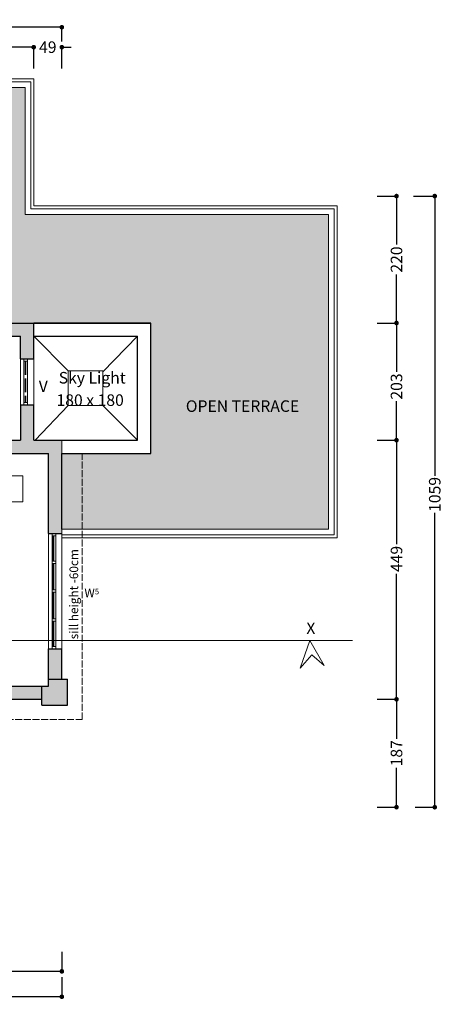
# Model space of a CAD drawing. Units: centimetres. Extents: x -1583 to 11492, y -2109 to 1458.
# Drawn here: x 2583 to 3316, y -271 to 1435 of the extents above; entities that cross this region are included whole.
import ezdxf

# ---------------------------------------------------------------- set-up
doc = ezdxf.new("R2010")
doc.units = ezdxf.units.CM
doc.header["$MEASUREMENT"] = 0
doc.linetypes.add('ACAD_ISO02W100', pattern=[15, 12, -3])
doc.layers.get('Defpoints').update_dxf_attribs({"lineweight": 0})
for name, color, linetype in [('0dimensions', 174, 'Continuous'), ('0FurnitureWindowsDoorsStepsHatch', 23, 'Continuous'), ('0hatch', 13, 'Continuous'), ('0Red', 1, 'Continuous'), ('0wall', 7, 'Continuous'), ('0wallthick', 7, 'Continuous')]:
    doc.layers.add(name, color=color, linetype=linetype)
doc.layers.add('0text', color=174, linetype='Continuous', lineweight=5)
doc.dimstyles.get("Standard").update_dxf_attribs({"dimtxt": 0.18, "dimasz": 0.18, "dimexe": 0.18, "dimexo": 0.0625, "dimgap": 0.09, "dimtad": 0, "dimtih": 1, "dimtoh": 1, "dimdec": 4, "dimzin": 0, "dimdsep": 46, "dimtxsty": 'Standard', "dimcen": 0.09, "dimadec": 0, "dimazin": 0, "dimtfac": 1, "dimtdec": 4, "dimtofl": 0, "dimtmove": 0, "dimatfit": 3, "dimfxl": 0, "dimtolj": 1, "dimtzin": 0, "dimarcsym": 0})

# ---------------------------------------------------------------- blocks, each defined once
blk = doc.blocks.new('_Dot')
at = {"color": 0, "linetype": 'ByBlock', "lineweight": -2}
blk.add_line((-0.5, 0), (-1, 0), dxfattribs=at)
at = {"color": 0, "linetype": 'ByBlock', "const_width": 0.5}
blk.add_lwpolyline([(-0.25, 0, 1), (0.25, 0, 1)], format="xyb", close=True, dxfattribs=at)
blk = doc.blocks.new('*D29')
at = {"layer": '0dimensions', "color": 23, "lineweight": -2, "transparency": 16777216}
for p, q in [((1313.8, 1399.3), (1313.8, 1422.4)), ((1321.8, 1422.2), (1955.7, 1422.2)), ((2648.3, 1422.2), (2019.1, 1422.2)), ((2656.3, 1397.7), (2656.3, 1422.4))]:
    blk.add_line(p, q, dxfattribs=at)
at = {"layer": 'Defpoints', "color": 0, "transparency": 16777216}
for p in [(2656.3, 1422.2), (1313.8, 1399.3), (2656.3, 1397.7)]:
    blk.add_point(p, dxfattribs=at)
at = {"layer": '0dimensions', "color": 23, "lineweight": -2, "transparency": 16777216, "xscale": 8, "yscale": 8, "zscale": 8, "rotation": 180}
blk.add_blockref('_Dot', (1313.8, 1422.2), dxfattribs=at)
at = {"layer": '0dimensions', "color": 23, "lineweight": -2, "transparency": 16777216, "xscale": 8, "yscale": 8, "zscale": 8}
blk.add_blockref('_Dot', (2656.3, 1422.2), dxfattribs=at)
at = {"layer": '0dimensions', "color": 0, "lineweight": 0, "transparency": 16777216, "insert": (1987.4, 1422.2), "char_height": 20, "attachment_point": 5}
blk.add_mtext('\\A1;{\\fTrebuchet MS|b0|i0|c0|p34;1343}', dxfattribs=at)
blk = doc.blocks.new('*D30')
at = {"layer": '0dimensions', "color": 23, "lineweight": -2, "transparency": 16777216}
for p, q in [((3202.8, 1129.7), (3236.7, 1129.7)), ((3236.6, 1121.7), (3236.6, 1045.6)), ((3236.6, 917.7), (3236.6, 993.8)), ((3202.8, 909.7), (3236.7, 909.7))]:
    blk.add_line(p, q, dxfattribs=at)
at = {"layer": 'Defpoints', "color": 0, "transparency": 16777216}
for p in [(3202.8, 1129.7), (3236.6, 1129.7), (3202.8, 909.7)]:
    blk.add_point(p, dxfattribs=at)
at = {"layer": '0dimensions', "color": 23, "lineweight": -2, "transparency": 16777216, "xscale": 8, "yscale": 8, "zscale": 8}
for p, rotation in [((3236.6, 1129.7), 90), ((3236.6, 909.7), 270)]:
    blk.add_blockref('_Dot', p, dxfattribs=dict(at, rotation=rotation))
at = {"layer": '0dimensions', "color": 0, "lineweight": 0, "transparency": 16777216, "insert": (3236.6, 1019.7), "char_height": 20, "attachment_point": 5, "rotation": 90}
blk.add_mtext('\\A1;{\\fTrebuchet MS|b0|i0|c0|p34;220}', dxfattribs=at)
blk = doc.blocks.new('*D33')
at = {"layer": '0dimensions', "color": 23, "lineweight": -2, "transparency": 16777216}
for p, q in [((2194.5, 1350.5), (2194.5, 1387.9)), ((2202.5, 1387.7), (2367, 1387.7)), ((2599.5, 1387.7), (2418.2, 1387.7)), ((2607.5, 1350.5), (2607.5, 1387.9))]:
    blk.add_line(p, q, dxfattribs=at)
at = {"layer": 'Defpoints', "color": 0, "transparency": 16777216}
for p in [(2607.5, 1387.7), (2194.5, 1350.5), (2607.5, 1350.5)]:
    blk.add_point(p, dxfattribs=at)
at = {"layer": '0dimensions', "color": 23, "lineweight": -2, "transparency": 16777216, "xscale": 8, "yscale": 8, "zscale": 8, "rotation": 180}
blk.add_blockref('_Dot', (2194.5, 1387.7), dxfattribs=at)
at = {"layer": '0dimensions', "color": 23, "lineweight": -2, "transparency": 16777216, "xscale": 8, "yscale": 8, "zscale": 8}
blk.add_blockref('_Dot', (2607.5, 1387.7), dxfattribs=at)
at = {"layer": '0dimensions', "color": 0, "lineweight": 0, "transparency": 16777216, "insert": (2392.6, 1387.7), "char_height": 20, "attachment_point": 5}
blk.add_mtext('\\A1;{\\fTrebuchet MS|b0|i0|c0|p34;413}', dxfattribs=at)
blk = doc.blocks.new('*D34')
at = {"layer": '0dimensions', "color": 23, "lineweight": -2, "transparency": 16777216}
for p, q in [((2599.5, 1387.7), (2591.5, 1387.7)), ((2607.5, 1350.5), (2607.5, 1387.9)), ((2656.3, 1350.5), (2656.3, 1387.9)), ((2664.3, 1387.7), (2672.3, 1387.7))]:
    blk.add_line(p, q, dxfattribs=at)
at = {"layer": 'Defpoints', "color": 0, "transparency": 16777216}
for p in [(2656.3, 1387.7), (2607.5, 1350.5), (2656.3, 1350.5)]:
    blk.add_point(p, dxfattribs=at)
at = {"layer": '0dimensions', "color": 23, "lineweight": -2, "transparency": 16777216, "xscale": 8, "yscale": 8, "zscale": 8}
blk.add_blockref('_Dot', (2607.5, 1387.7), dxfattribs=at)
at = {"layer": '0dimensions', "color": 23, "lineweight": -2, "transparency": 16777216, "xscale": 8, "yscale": 8, "zscale": 8, "rotation": 180}
blk.add_blockref('_Dot', (2656.3, 1387.7), dxfattribs=at)
at = {"layer": '0dimensions', "color": 0, "lineweight": 0, "transparency": 16777216, "insert": (2631.9, 1387.7), "char_height": 20, "attachment_point": 5}
blk.add_mtext('\\A1;{\\fTrebuchet MS|b0|i0|c0|p34;49}', dxfattribs=at)
blk = doc.blocks.new('*D35')
at = {"layer": '0dimensions', "color": 23, "lineweight": -2, "transparency": 16777216}
for p, q in [((3202.8, 909.7), (3236.7, 909.7)), ((3236.6, 901.7), (3236.6, 825.1)), ((3236.6, 714.7), (3236.6, 774.3)), ((3202.8, 706.7), (3236.7, 706.7))]:
    blk.add_line(p, q, dxfattribs=at)
at = {"layer": 'Defpoints', "color": 0, "transparency": 16777216}
for p in [(3202.8, 909.7), (3236.6, 909.7), (3202.8, 706.7)]:
    blk.add_point(p, dxfattribs=at)
at = {"layer": '0dimensions', "color": 23, "lineweight": -2, "transparency": 16777216, "xscale": 8, "yscale": 8, "zscale": 8}
for p, rotation in [((3236.6, 909.7), 90), ((3236.6, 706.7), 270)]:
    blk.add_blockref('_Dot', p, dxfattribs=dict(at, rotation=rotation))
at = {"layer": '0dimensions', "color": 0, "lineweight": 0, "transparency": 16777216, "insert": (3236.6, 799.7), "char_height": 20, "attachment_point": 5, "rotation": 90}
blk.add_mtext('\\A1;{\\fTrebuchet MS|b0|i0|c0|p34;203}', dxfattribs=at)
blk = doc.blocks.new('*D36')
at = {"layer": '0dimensions', "color": 23, "lineweight": -2, "transparency": 16777216}
for p, q in [((3202.8, 706.7), (3236.7, 706.7)), ((3236.6, 698.7), (3236.6, 526.7)), ((3236.6, 265.7), (3236.6, 475)), ((3202.8, 257.7), (3236.7, 257.7))]:
    blk.add_line(p, q, dxfattribs=at)
at = {"layer": 'Defpoints', "color": 0, "transparency": 16777216}
for p in [(3202.8, 706.7), (3236.6, 706.7), (3202.8, 257.7)]:
    blk.add_point(p, dxfattribs=at)
at = {"layer": '0dimensions', "color": 23, "lineweight": -2, "transparency": 16777216, "xscale": 8, "yscale": 8, "zscale": 8}
for p, rotation in [((3236.6, 706.7), 90), ((3236.6, 257.7), 270)]:
    blk.add_blockref('_Dot', p, dxfattribs=dict(at, rotation=rotation))
at = {"layer": '0dimensions', "color": 0, "lineweight": 0, "transparency": 16777216, "insert": (3236.6, 500.9), "char_height": 20, "attachment_point": 5, "rotation": 90}
blk.add_mtext('\\A1;{\\fTrebuchet MS|b0|i0|c0|p34;449}', dxfattribs=at)
blk = doc.blocks.new('*D37')
at = {"layer": '0dimensions', "color": 23, "lineweight": -2, "transparency": 16777216}
for p, q in [((3202.8, 257.7), (3236.7, 257.7)), ((3236.6, 249.7), (3236.6, 189.3)), ((3236.6, 78.7), (3236.6, 139.1)), ((3202.8, 70.7), (3236.7, 70.7))]:
    blk.add_line(p, q, dxfattribs=at)
at = {"layer": 'Defpoints', "color": 0, "transparency": 16777216}
for p in [(3202.8, 257.7), (3236.6, 257.7), (3202.8, 70.7)]:
    blk.add_point(p, dxfattribs=at)
at = {"layer": '0dimensions', "color": 23, "lineweight": -2, "transparency": 16777216, "xscale": 8, "yscale": 8, "zscale": 8}
for p, rotation in [((3236.6, 257.7), 90), ((3236.6, 70.7), 270)]:
    blk.add_blockref('_Dot', p, dxfattribs=dict(at, rotation=rotation))
at = {"layer": '0dimensions', "color": 0, "lineweight": 0, "transparency": 16777216, "insert": (3236.6, 164.2), "char_height": 20, "attachment_point": 5, "rotation": 90}
blk.add_mtext('\\A1;{\\fTrebuchet MS|b0|i0|c0|p34;187}', dxfattribs=at)
blk = doc.blocks.new('*D38')
at = {"layer": '0dimensions', "color": 23, "lineweight": -2, "transparency": 16777216}
for p, q in [((3265.9, 1129.7), (3303.1, 1129.7)), ((3302.9, 1121.7), (3302.9, 644.7)), ((3302.9, 78.7), (3302.9, 580.8)), ((3269.1, 70.7), (3303.1, 70.7))]:
    blk.add_line(p, q, dxfattribs=at)
at = {"layer": 'Defpoints', "color": 0, "transparency": 16777216}
for p in [(3265.8, 1129.7), (3302.9, 1129.7), (3269.1, 70.7)]:
    blk.add_point(p, dxfattribs=at)
at = {"layer": '0dimensions', "color": 23, "lineweight": -2, "transparency": 16777216, "xscale": 8, "yscale": 8, "zscale": 8}
for p, rotation in [((3302.9, 1129.7), 90), ((3302.9, 70.7), 270)]:
    blk.add_blockref('_Dot', p, dxfattribs=dict(at, rotation=rotation))
at = {"layer": '0dimensions', "color": 0, "lineweight": 0, "transparency": 16777216, "insert": (3302.9, 612.7), "char_height": 20, "attachment_point": 5, "rotation": 90}
blk.add_mtext('\\A1;{\\fTrebuchet MS|b0|i0|c0|p34;1059}', dxfattribs=at)
blk = doc.blocks.new('*D47')
at = {"layer": '0dimensions', "color": 23, "lineweight": -2, "transparency": 16777216}
for p, q in [((2170.3, -180), (2170.3, -213.9)), ((2656.3, -180), (2656.3, -213.9)), ((2178.3, -213.7), (2401.7, -213.7)), ((2648.3, -213.7), (2453.6, -213.7))]:
    blk.add_line(p, q, dxfattribs=at)
at = {"layer": 'Defpoints', "color": 0, "transparency": 16777216}
for p in [(2170.3, -179.9), (2656.3, -179.9), (2656.3, -213.7)]:
    blk.add_point(p, dxfattribs=at)
at = {"layer": '0dimensions', "color": 23, "lineweight": -2, "transparency": 16777216, "xscale": 8, "yscale": 8, "zscale": 8, "rotation": 180}
blk.add_blockref('_Dot', (2170.3, -213.7), dxfattribs=at)
at = {"layer": '0dimensions', "color": 23, "lineweight": -2, "transparency": 16777216, "xscale": 8, "yscale": 8, "zscale": 8}
blk.add_blockref('_Dot', (2656.3, -213.7), dxfattribs=at)
at = {"layer": '0dimensions', "color": 0, "lineweight": 0, "transparency": 16777216, "insert": (2427.7, -213.7), "char_height": 20, "attachment_point": 5}
blk.add_mtext('\\A1;{\\fTrebuchet MS|b0|i0|c0|p34;486}', dxfattribs=at)
blk = doc.blocks.new('*D48')
at = {"layer": '0dimensions', "color": 23, "lineweight": -2, "transparency": 16777216}
for p, q in [((1313.8, -224), (1313.8, -257.9)), ((2656.3, -224), (2656.3, -257.9)), ((1321.8, -257.7), (1893.6, -257.7)), ((2648.3, -257.7), (1957, -257.7))]:
    blk.add_line(p, q, dxfattribs=at)
at = {"layer": 'Defpoints', "color": 0, "transparency": 16777216}
for p in [(1313.8, -224), (2656.3, -224), (2656.3, -257.7)]:
    blk.add_point(p, dxfattribs=at)
at = {"layer": '0dimensions', "color": 23, "lineweight": -2, "transparency": 16777216, "xscale": 8, "yscale": 8, "zscale": 8, "rotation": 180}
blk.add_blockref('_Dot', (1313.8, -257.7), dxfattribs=at)
at = {"layer": '0dimensions', "color": 23, "lineweight": -2, "transparency": 16777216, "xscale": 8, "yscale": 8, "zscale": 8}
blk.add_blockref('_Dot', (2656.3, -257.7), dxfattribs=at)
at = {"layer": '0dimensions', "color": 0, "lineweight": 0, "transparency": 16777216, "insert": (1925.3, -257.7), "char_height": 20, "attachment_point": 5}
blk.add_mtext('\\A1;{\\fTrebuchet MS|b0|i0|c0|p34;1343}', dxfattribs=at)

msp = doc.modelspace()

# ---------------------------------------------------------------- hatches: boundary and pattern name
at = {"layer": '0hatch', "lineweight": 15, "ltscale": 2}
h = msp.add_hatch(dxfattribs=at)
h.set_pattern_fill('ANGLE', color=256, scale=50, style=0)
h.set_pattern_definition([(0, (104693.312, 8724.205), (0, 13.75), [10, -3.75]), (90, (104693.312, 8724.205), (-13.75, 8e-16), [10, -3.75])])
h.paths.add_polyline_path([(2186.5264, 1129.67054), (2186.5264, 1317.67144), (2592.5264, 1317.67144), (2592.5264, 1107.67697), (2592.5264, 1097.67697), (3118.52629, 1097.67697), (3118.52239, 552.67322), (2656.31747, 552.55783), (2656.31747, 683.67697), (2810.52639, 683.67697), (2810.5264, 909.67697), (2284.53115, 909.68881), (2284.53115, 991.21911), (2194.5264, 991.21911), (2194.53157, 1129.67024)])

# ---------------------------------------------------------------- linework, layer by layer
at = {"layer": '0dimensions', "lineweight": 15, "ltscale": 2}
for p, q in [((1236.33258, 359.86929), (3160.18632, 359.86929)), ((3086.44458, 359.86929), (3069.812, 311.68674)), ((3111.2573, 316.49487), (3086.44458, 359.86929)), ((3069.812, 311.68674), (3089.60853, 334.93187)), ((3089.60853, 334.93187), (3111.2573, 316.49487))]:
    msp.add_line(p, q, dxfattribs=at)
at = {"layer": '0FurnitureWindowsDoorsStepsHatch', "lineweight": 20, "ltscale": 2}
for p, q in [((2584.52572, 767.81015), (2584.52632, 847.81032)), ((2590.47481, 767.81015), (2590.47541, 847.81032)), ((2590.47538, 843.81032), (2596.97582, 843.81032)), ((2596.97525, 767.81015), (2596.97585, 847.81032)), ((2607.52661, 767.81015), (2607.5272, 847.81032)), ((2590.47484, 771.8101), (2596.97528, 771.81006)), ((2656.31767, 537.55783), (2656.31549, 706.67697)), ((2633.31269, 545.17679), (2633.31418, 345.36923)), ((2639.26177, 545.17679), (2639.26327, 345.36923)), ((2639.2618, 541.17683), (2645.76225, 541.17688)), ((2641.51235, 497.17679), (2641.51235, 541.17685)), ((2642.51235, 497.17679), (2642.51235, 541.17686)), ((2645.76222, 545.17679), (2645.76371, 345.36923)), ((2656.31357, 545.17679), (2656.31506, 345.17679)), ((2656.31418, 545.17679), (2656.31579, 537.55783)), ((2639.26213, 497.17679), (2645.76257, 497.17679)), ((2639.26216, 493.17679), (2645.7626, 493.17679)), ((2641.51273, 447.27301), (2641.51273, 493.17679)), ((2642.51273, 447.27301), (2642.51273, 493.17679)), ((2639.2625, 447.27301), (2645.76295, 447.27301)), ((2639.26253, 443.27301), (2645.76298, 443.27301)), ((2641.5131, 397.17678), (2641.51276, 443.273)), ((2642.5131, 397.17679), (2642.51276, 443.27301)), ((2639.26288, 397.17679), (2645.76332, 397.17679)), ((2639.26291, 393.17679), (2645.76335, 393.17679)), ((2641.51313, 393.17679), (2641.51313, 349.36923)), ((2642.51313, 393.17679), (2642.51313, 349.36923)), ((2639.26324, 349.36923), (2645.76368, 349.36923))]:
    msp.add_line(p, q, dxfattribs=at)
at = {"layer": '0FurnitureWindowsDoorsStepsHatch', "linetype": 'ACAD_ISO02W100', "lineweight": 20, "ltscale": 2}
for p, q in [((2592.7256, 843.81032), (2592.72539, 771.81009)), ((2593.7256, 843.81032), (2593.72539, 771.81008))]:
    msp.add_line(p, q, dxfattribs=at)
at = {"layer": '0FurnitureWindowsDoorsStepsHatch', "lineweight": 20}
for p, q in [((2543.60751, 644.6671), (2588.60751, 644.6671)), ((2588.60751, 644.6671), (2588.60751, 599.6671)), ((2543.60751, 599.6671), (2588.60751, 599.6671))]:
    msp.add_line(p, q, dxfattribs=at)
at = {"layer": '0Red', "lineweight": 15, "ltscale": 2}
for points in [[(2404.53115, 909.67697), (2404.53115, 886.67697), (2607.5264, 909.67697), (2584.5264, 886.67697)], [(2607.5264, 909.67697), (2584.5264, 886.67697), (2607.5272, 847.81032), (2584.52632, 847.81032)], [(2584.52572, 767.81015), (2607.52661, 767.80998), (2584.52632, 706.67697), (2607.52638, 706.677)], [(2656.31549, 706.67697), (2633.31579, 683.67697), (2338.32583, 706.67697), (2347.85274, 683.67697)], [(2656.31549, 706.67697), (2633.31579, 683.67697), (2656.31418, 545.17679), (2633.31506, 545.17679)], [(2656.31506, 345.17679), (2633.31506, 345.17679), (2656.31506, 292.69382), (2633.3155, 292.69382)], [(2666.32187, 292.69382), (2633.3155, 292.69382), (2666.32187, 280.69382), (2633.31506, 280.69382)], [(2621.31987, 280.69309), (2563.12209, 280.67891), (2621.32187, 257.73631), (2563.31867, 257.72584)], [(2666.32187, 280.69382), (2621.32187, 280.69382), (2666.32187, 247.69382), (2621.32187, 247.69382)]]:
    msp.add_solid(points, dxfattribs=at)
at = {"layer": '0wall', "lineweight": 20, "ltscale": 2}
for p, q in [((2171.5264, 1332.67144), (2607.5264, 1332.67144)), ((2607.5264, 1332.67144), (2607.5264, 1112.67697)), ((2186.5264, 1317.67144), (2592.5264, 1317.67144)), ((2592.5264, 1317.67144), (2592.5264, 1107.67697)), ((2607.5264, 1112.67697), (3133.5264, 1112.67697)), ((3133.5264, 1112.67697), (3133.52228, 537.67697)), ((2592.5264, 1107.67697), (2592.5264, 1097.67697)), ((2592.5264, 1097.67697), (3118.52629, 1097.67697)), ((2592.5264, 1097.67697), (3118.52629, 1097.67697)), ((3118.52629, 1097.67697), (3118.52239, 552.67322)), ((3118.52629, 1097.67697), (3118.52239, 552.67322)), ((3118.52239, 552.67322), (2656.31747, 552.55783)), ((3133.52228, 537.67697), (2656.31579, 537.55783))]:
    msp.add_line(p, q, dxfattribs=at)
at = {"layer": '0wall', "lineweight": 20}
for p, q in [((2176.5264, 1327.67144), (2602.5264, 1327.67144)), ((2186.5264, 1317.67144), (2592.5264, 1317.67144)), ((2592.5264, 1317.67144), (2592.5264, 1097.67697)), ((2602.5264, 1327.67144), (2602.5264, 1107.67697)), ((2602.5264, 1107.67697), (3128.52636, 1107.67697)), ((3128.52636, 1107.67697), (3128.52232, 542.67572)), ((2607.5264, 886.67697), (2667.52629, 826.67697)), ((2787.5264, 886.67697), (2727.5264, 824.89949)), ((2667.52635, 766.67697), (2667.52629, 826.67697)), ((2667.52629, 826.67697), (2727.5264, 826.67697)), ((2727.52639, 766.67697), (2727.5264, 826.67697)), ((2609.9328, 706.67697), (2667.52635, 766.67697)), ((2667.52635, 766.67697), (2727.52639, 766.67697)), ((2787.52779, 706.67697), (2727.52642, 766.67697)), ((3118.52239, 552.67322), (2656.31204, 552.55783)), ((3128.52232, 542.67572), (2656.31454, 542.55783))]:
    msp.add_line(p, q, dxfattribs=at)
at = {"layer": '0wall', "linetype": 'ACAD_ISO02W100', "lineweight": 20}
for p, q in [((2691.32187, 222.69382), (2691.32187, 683.67697)), ((2170.32866, 222.69382), (2691.32187, 222.69382))]:
    msp.add_line(p, q, dxfattribs=at)
at = {"layer": '0wallthick', "lineweight": 30, "ltscale": 2}
for p, q in [((2404.53115, 909.67697), (2607.52646, 909.67697)), ((2607.52632, 847.81032), (2607.52646, 909.67697)), ((2607.5264, 909.67697), (2810.5264, 909.67697)), ((2810.5264, 909.67697), (2607.52646, 909.67697)), ((2810.52639, 683.67697), (2810.5264, 909.67697)), ((2810.52639, 683.67697), (2810.5264, 909.67697)), ((2434.5264, 886.67697), (2584.5264, 886.67697)), ((2584.52632, 847.81032), (2584.5264, 886.67697)), ((2607.5264, 886.67697), (2787.5264, 886.67697)), ((2787.52639, 706.67697), (2787.5264, 886.67697)), ((2584.52632, 847.81032), (2607.52632, 847.81032)), ((2584.52628, 767.81015), (2584.52632, 706.67697)), ((2584.52628, 767.81015), (2607.52628, 767.81015)), ((2607.52638, 706.67697), (2607.52628, 767.81015)), ((2338.32583, 706.67697), (2584.52632, 706.67697)), ((2607.52638, 706.67697), (2787.52639, 706.67697)), ((2347.85274, 683.67697), (2633.31579, 683.67697)), ((2607.52638, 683.67697), (2633.31579, 683.67697)), ((2633.31418, 545.17679), (2633.31579, 683.67697)), ((2656.31579, 683.67697), (2810.52639, 683.67697)), ((2656.31747, 552.55783), (2656.31747, 683.67697)), ((2656.31747, 683.67697), (2810.52639, 683.67697)), ((2633.31506, 545.17679), (2656.31418, 545.17679)), ((2633.31345, 345.17679), (2656.31506, 345.17679)), ((2633.31506, 280.69382), (2633.31506, 345.17679)), ((2633.31506, 345.17679), (2656.31506, 345.17679)), ((2656.31506, 292.69382), (2656.31506, 345.17679)), ((2633.3155, 292.69382), (2666.32187, 292.69382)), ((2666.32187, 247.69382), (2666.32187, 292.69382)), ((2563.31453, 280.68957), (2633.31506, 280.69382)), ((2621.32187, 247.69382), (2621.32187, 280.69382)), ((2563.31453, 257.72584), (2621.32187, 257.73631)), ((2621.32187, 247.69382), (2666.32187, 247.69382))]:
    msp.add_line(p, q, dxfattribs=at)

# ---------------------------------------------------------------- texts
at = {"layer": '0text', "lineweight": 0, "width": 316.7903, "attachment_point": 2}
for s, insert, char_height in [('{\\fTrebuchet MS|b0|i0|c0|p34;Sky Light}', (2708.95548, 824.89949), 20), ('{\\fArial Narrow|b0|i0|c0|p34;V}', (2624.08978, 810.08272), 20), ('{\\fTrebuchet MS|b0|i0|c0|p34;180 x 180}', (2705.36094, 786.111), 20), ('{\\fTrebuchet MS|b0|i0|c0|p34;OPEN TERRACE}', (2969.5566, 775.71732), 20), ('{\\fArial Narrow|b0|i0|c0|p34;W\\H0.6667x;5}', (2708.19194, 449.53356), 15), ('{\\fArial Narrow|b0|i0|c0|p34;X}', (3088.08428, 390.77153), 20)]:
    msp.add_mtext(s, dxfattribs=dict(at, insert=insert, char_height=char_height))
at = {"layer": '0text', "lineweight": 0, "insert": (2669.59953, 439.78263), "char_height": 15, "width": 316.7903, "attachment_point": 2, "rotation": 90}
msp.add_mtext('{\\fTrebuchet MS|b0|i0|c0|p34;sill height -60cm}', dxfattribs=at)

# ---------------------------------------------------------------- dimensions: what is measured, and where the dimension line sits
at = {"layer": '0dimensions', "lineweight": 0}
for base, p1, p2, picture, middle in [((2656.31549, 1422.20564), (1313.80449, 1399.25712), (2656.31549, 1397.67113), '*D29', (1987.40823, 1422.20564)), ((2607.52646, 1387.67113), (2194.5264, 1350.48273), (2607.52646, 1350.48273), '*D33', (2392.61179, 1387.67113)), ((2656.31549, 1387.67113), (2607.52646, 1350.48273), (2656.31549, 1350.48273), '*D34', (2631.92097, 1387.67113)), ((2656.31506, -213.67323), (2170.32866, -179.94371), (2656.31506, -179.94371), '*D47', (2427.65487, -213.67323)), ((2656.31506, -257.70094), (1313.80449, -223.97142), (2656.31506, -223.97142), '*D48', (1925.27741, -257.70094))]:
    dim = msp.add_linear_dim(base=base, p1=p1, p2=p2, text='{\\fTrebuchet MS|b0|i0|c0|p34;<>}', dimstyle='Standard', override={"dimtxt": 20, "dimasz": 8, "dimgap": 5, "dimdec": 0, "dimblk1": 'Dot', "dimblk2": 'Dot', "dimsah": 1, "dimclrd": 23, "dimclre": 23}, dxfattribs=at)
    dim.commit()
    dim.dimension.update_dxf_attribs({"geometry": picture, "text_midpoint": middle, "dimtype": 128})
for base, p1, p2, override, picture, middle in [((3236.56754, 1129.67039), (3202.75025, 909.67593), (3202.75025, 1129.67039), {"dimtxt": 20, "dimasz": 8, "dimgap": 5, "dimdec": 0, "dimblk1": 'Dot', "dimblk2": 'Dot', "dimsah": 1, "dimclrd": 23, "dimclre": 23}, '*D30', (3236.56754, 1019.67316)), ((3302.88934, 1129.67039), (3269.07204, 70.67427), (3265.80045, 1129.67039), {"dimtxt": 20, "dimasz": 8, "dimgap": 5, "dimdec": 0, "dimblk1": 'Dot', "dimblk2": 'Dot', "dimsah": 1, "dimclrd": 23, "dimclre": 23}, '*D38', (3302.88934, 612.71138)), ((3236.56754, 909.67593), (3202.75025, 706.67697), (3202.75025, 909.67593), {"dimtxt": 20, "dimasz": 8, "dimgap": 5, "dimdec": 0, "dimblk1": 'Dot', "dimblk2": 'Dot', "dimsah": 1, "dimclrd": 23, "dimclre": 23}, '*D35', (3236.56754, 799.67869)), ((3236.56754, 706.67697), (3202.75025, 257.73631), (3202.75025, 706.67697), {"dimtxt": 20, "dimasz": 8, "dimgap": 5, "dimdec": 0, "dimblk1": 'Dot', "dimblk2": 'Dot', "dimsah": 1, "dimclrd": 23, "dimclre": 23}, '*D36', (3236.56754, 500.8569)), ((3236.56754, 257.73631), (3202.75025, 70.67427), (3202.75025, 257.73631), {"dimtxt": 20, "dimasz": 8, "dimgap": 5, "dimdec": 0, "dimblk1": 'Dot', "dimblk2": 'Dot', "dimsah": 1, "dimclrd": 23, "dimclre": 23, "dimtmove": 0}, '*D37', (3236.56754, 164.20529))]:
    dim = msp.add_linear_dim(base=base, p1=p1, p2=p2, angle=90, text='{\\fTrebuchet MS|b0|i0|c0|p34;<>}', dimstyle='Standard', override=override, dxfattribs=at)
    dim.commit()
    dim.dimension.update_dxf_attribs({"geometry": picture, "text_midpoint": middle, "dimtype": 128, "text_rotation": 90})

doc.saveas('drawing.dxf')
